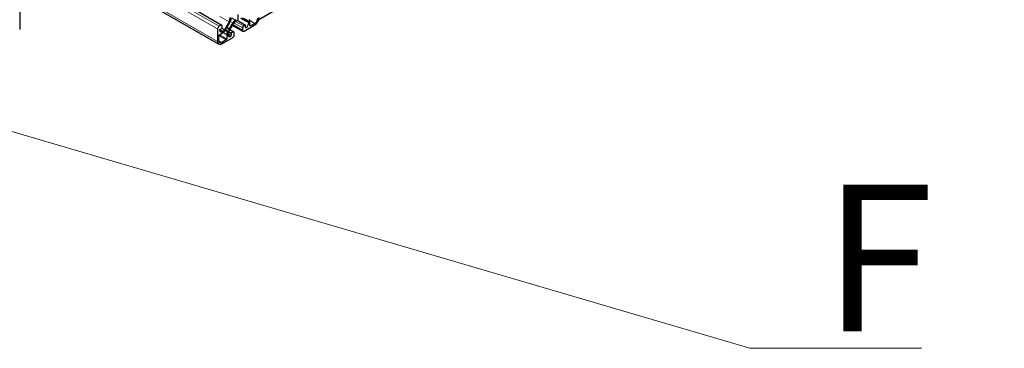
# Model space of a CAD drawing. Units: millimetres. Extents: x 0 to 8400, y 0 to 8698.
# Drawn here: x 2703 to 3375, y 1696 to 1920 of the extents above; entities that cross this region are included whole.
import ezdxf

# ---------------------------------------------------------------- set-up
doc = ezdxf.new("R2010")
doc.units = ezdxf.units.MM
doc.header["$LTSCALE"] = 20
doc.layers.add('Sichtbar (ISO)', color=7, linetype='Continuous', lineweight=25)
doc.layers.add('Symbol (ISO)', color=7, linetype='Continuous', lineweight=18)
doc.layers.add('Tangential', color=7, linetype='Continuous', lineweight=9, true_color=0xbfbfbf)
doc.styles.add('Bemaßung', font='tahoma.ttf')
doc.dimstyles.new('Standard - Methode 2a (DIN)$7', dxfattribs={"dimscale": 20, "dimtxt": 3.5, "dimasz": 2.5, "dimexe": 3.175, "dimexo": 0.8, "dimgap": 0.8, "dimtad": 1, "dimtih": 1, "dimtoh": 1, "dimrnd": 1e-08, "dimtxsty": 'Bemaßung', "dimcen": 0.09, "dimdle": 10, "dimclrd": 256, "dimclre": 256, "dimclrt": 7, "dimazin": 2, "dimtfac": 1, "dimtmove": 0, "dimatfit": 3, "dimfxl": 1, "dimtolj": 1, "dimlwd": -1, "dimlwe": -1, "dimarcsym": 0})

msp = doc.modelspace()

# ---------------------------------------------------------------- linework, layer by layer
at = {"layer": 'Sichtbar (ISO)'}
for p, q in [((3375.02, 2213.08), (2866.47, 1919.47)), ((2703.48, 2053.89), (2703.48, 1912.89)), ((2703.48, 1995.55), (2841.42, 1915.92)), ((2703.48, 1981.21), (2839.27, 1902.81)), ((2852.59, 1919.54), (2852.59, 1923.09)), ((2856.1, 1920.61), (2859.24, 1918.8)), ((2840.92, 1915.87), (2839.5, 1915.05)), ((2841.63, 1914.23), (2841.63, 1915.46)), ((2846.28, 1918.17), (2843.14, 1912.73)), ((2845.93, 1911.11), (2849.07, 1916.55)), ((2848.64, 1915.8), (2855.72, 1911.71)), ((2851.07, 1918.67), (2852.59, 1919.54)), ((2851.85, 1919.11), (2857.43, 1915.89)), ((2855.41, 1914.03), (2855.41, 1912.4)), ((2857.18, 1915.87), (2856.12, 1915.25)), ((2856.47, 1911.78), (2863.9, 1916.07)), ((2857.54, 1914.44), (2857.54, 1915.66)), ((2859.66, 1917.88), (2859.66, 1917.3)), ((2860.51, 1915.5), (2860.51, 1918.45)), ((2863.9, 1917.05), (2860.86, 1915.29)), ((2838.44, 1913.21), (2838.44, 1904.64)), ((2839.29, 1905.13), (2839.29, 1908.64)), ((2839.65, 1909.25), (2842.2, 1910.73)), ((2840.21, 1913.01), (2841.27, 1913.62)), ((2841.27, 1903.01), (2848.7, 1907.29)), ((2842.14, 1911.67), (2841.63, 1911.38)), ((2843.58, 1912.06), (2843.79, 1912.37)), ((2844.25, 1912.61), (2845.27, 1912.02)), ((2844.67, 1909.3), (2844.67, 1906.35)), ((2845.87, 1913.11), (2844.9, 1913.67)), ((2845.3, 1911.5), (2845.13, 1911.17)), ((2845.51, 1909.13), (2845.51, 1909.72)), ((2846.88, 1912.76), (2849.55, 1911.22)), ((2847.64, 1909.95), (2847.64, 1908.72)), ((2849.05, 1911.17), (2847.99, 1910.56)), ((2849.76, 1909.13), (2849.76, 1910.76)), ((2844.31, 1905.74), (2841.27, 1903.99))]:
    msp.add_line(p, q, dxfattribs=at)
for centre, major_axis, start_param, end_param in [((2844.28, 1919.32), (-2, -3.46), 1.570774, 2.356194), ((2844.22, 1919.25), (2.6, 4.5), 4.840325, 5.355991), ((2863.9, 1919.34), (2, 3.46), 3.926991, 5.497787), ((2839.5, 1913.83), (-0.75, -1.3), 3.926991, 5.497787), ((2840.92, 1915.05), (0.5, 0.866), 5.497787, 7.068583), ((2841.27, 1914.03), (0.25, 0.433), 3.926991, 5.497787), ((2845.15, 1914.11), (-0.25, -0.433), 4.663284, 6.283163), ((2832.47, 1922.94), (13.1, 22.69), 4.663284, 4.840325), ((2860.11, 1906.98), (-13.1, -22.69), 4.584455, 4.761495), ((2851.03, 1915.32), (-2.6, -4.5), 4.068768, 4.584455), ((2851.07, 1915.4), (2, 3.46), 0.785398, 1.570774), ((2850.46, 1919.6), (-0.25, -0.433), 0.927176, 2.356194), ((2856.12, 1914.44), (-0.5, -0.866), 3.926991, 5.497787), ((2857.18, 1915.46), (0.25, 0.433), 5.497787, 7.068583), ((2857.89, 1914.64), (-0.25, -0.433), 5.497787, 7.068653), ((2857.89, 1916.27), (-1.25, -2.17), 0.785467, 2.356194), ((2858.24, 1917.07), (1, 1.73), 5.497787, 6.283163), ((2858.24, 1917.14), (1.6, 2.77), 5.497787, 6.152787), ((2860.86, 1915.7), (-0.25, -0.433), 5.497787, 7.068583), ((2863.9, 1919.34), (-1.4, -2.42), 0.785398, 2.356194), ((2839.65, 1908.84), (0.25, 0.433), 0.785398, 2.356194), ((2840.21, 1912.6), (0.25, 0.433), 0.785398, 2.356264), ((2841.63, 1913.42), (-1.25, -2.17), 5.497856, 7.068583), ((2842.14, 1913.3), (-1, -1.73), 0.785398, 1.570774), ((2842.2, 1913.34), (1.6, 2.77), 3.926991, 4.581991), ((2844, 1912.17), (0.25, 0.433), 6.283163, 7.723584), ((2846.93, 1910.61), (-1.6, -2.77), 4.842788, 5.497787), ((2845.02, 1911.59), (0.25, 0.433), 4.842788, 6.283163), ((2846.93, 1910.54), (1, 1.73), 1.570774, 2.356194), ((2847.28, 1910.15), (-1.25, -2.17), 5.497787, 7.068705), ((2846.12, 1913.55), (-0.25, -0.433), 6.283163, 7.903087), ((2847.28, 1908.52), (-0.25, -0.433), 0.78552, 2.356194), ((2847.99, 1910.15), (-0.25, -0.433), 3.926991, 5.497787), ((2848.7, 1908.52), (0.75, 1.3), 3.926991, 5.497787), ((2849.05, 1910.36), (0.5, 0.866), 5.497787, 7.068583), ((2856.47, 1913.01), (-0.75, -1.3), 5.497787, 7.068583), ((2841.27, 1906.27), (-2, -3.46), 5.497787, 7.068583), ((2841.27, 1906.27), (-1.4, -2.42), 5.497787, 7.068583), ((2844.31, 1906.15), (-0.25, -0.433), 0.785398, 2.356194)]:
    msp.add_ellipse(centre, major_axis=major_axis, ratio=0.57735, start_param=start_param, end_param=end_param, dxfattribs=at)
at = {"layer": 'Tangential'}
for p, q in [((2703.48, 1995.22), (2840.92, 1915.87)), ((2703.48, 1993.58), (2839.5, 1915.05)), ((2703.48, 1991.13), (2838.44, 1913.21)), ((2703.48, 1982.56), (2838.44, 1904.64)), ((2839.93, 1921.83), (2846.28, 1918.17)), ((2847.86, 1920.75), (2850.51, 1919.22)), ((2854.77, 1920.71), (2859.66, 1917.88)), ((2856.08, 1920.62), (2859.24, 1918.8)), ((2844.91, 1914.27), (2846.38, 1913.42)), ((2847.14, 1918.33), (2848.79, 1917.38)), ((2848.86, 1916.18), (2855.41, 1912.4)), ((2849.62, 1917.37), (2855.41, 1914.03)), ((2850.67, 1918.4), (2856.12, 1915.25)), ((2851.7, 1919.03), (2857.18, 1915.87)), ((2854.18, 1920.46), (2859.66, 1917.3)), ((2857.54, 1914.44), (2857.89, 1914.23)), ((2860.44, 1919.05), (2863.9, 1917.05)), ((2860.51, 1915.5), (2860.86, 1915.29)), ((2839.29, 1908.64), (2844.31, 1905.74)), ((2839.65, 1909.25), (2844.67, 1906.35)), ((2839.86, 1912.4), (2841.63, 1911.38)), ((2840.05, 1912.87), (2842.14, 1911.67)), ((2841.4, 1913.73), (2843.14, 1912.73)), ((2842.2, 1910.73), (2844.67, 1909.3)), ((2843.58, 1912.06), (2845.13, 1911.17)), ((2843.79, 1912.37), (2845.3, 1911.5)), ((2844.25, 1912.61), (2845.27, 1912.02)), ((2845.51, 1909.13), (2847.28, 1908.11)), ((2845.53, 1909.94), (2847.64, 1908.72)), ((2845.85, 1910.98), (2847.64, 1909.95)), ((2846.2, 1911.59), (2847.99, 1910.56)), ((2846.73, 1912.51), (2849.05, 1911.17)), ((2839.29, 1905.13), (2841.27, 1903.99))]:
    msp.add_line(p, q, dxfattribs=at)

# ---------------------------------------------------------------- texts
at = {"layer": 'Symbol (ISO)', "color": 30, "true_color": 0xff8000, "insert": (3251.49, 1707.18), "char_height": 100, "attachment_point": 7, "style": 'Bemaßung'}
msp.add_mtext('\\fTahoma|b1|i0;\\H100.0000;F', dxfattribs=at)

# ---------------------------------------------------------------- leaders
at = {"layer": 'Symbol (ISO)', "color": 20, "true_color": 0xe92f07, "annotation_type": 0, "has_hookline": 1, "hookline_direction": 0, "text_width": 66.96}
msp.add_leader([(2645.83, 1858.58), (3201.49, 1695.51), (3251.49, 1695.51)], dimstyle='Standard - Methode 2a (DIN)$7', override={"dimgap": 0, "dimtad": 1}, dxfattribs=at)

doc.saveas('drawing.dxf')
